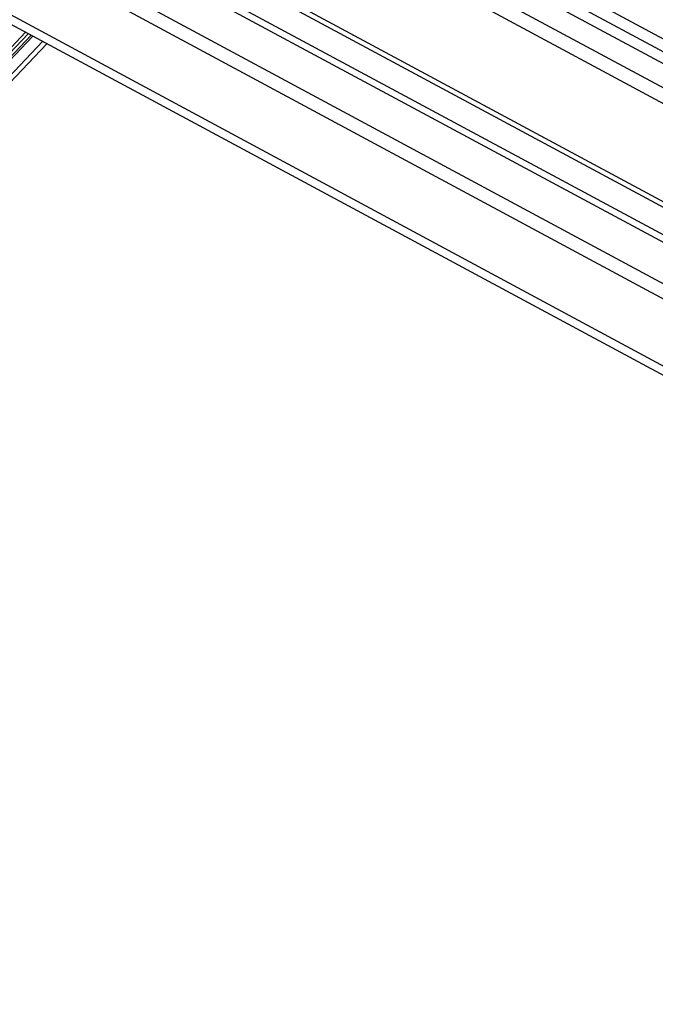
# Model space of a CAD drawing. Units: millimetres. Extents: x -23272466 to 44913, y -22484634 to 188.
# Drawn here: x -23270111 to -23270085, y -22484476 to -22484435 of the extents above; entities that cross this region are included whole.
import ezdxf

# ---------------------------------------------------------------- set-up
doc = ezdxf.new("R2010")
doc.units = ezdxf.units.MM
doc.linetypes.add('DASHED', pattern=[19.05, 12.7, -6.35])
doc.layers.get('0').update_dxf_attribs({"lineweight": 20})
doc.layers.add('arkusz', color=7, linetype='Continuous')
doc.layers.add('KEYLITE FELT-BREATHER MEMBRANE', color=151, linetype='DASHED', lineweight=35)
doc.styles.get("Standard").update_dxf_attribs({"font": 'arial.ttf'})

# ---------------------------------------------------------------- blocks, each defined once
blk = doc.blocks.new('ikona TH FE')
at = {"color": 152, "linetype": 'Continuous', "lineweight": 25, "true_color": 0x2776bb}
for p, q in [((5282.456, -2567.424), (5256.663, -2553.54)), ((5309.277, -2583.004), (5255.731, -2554.181)), ((5256.103, -2553.825), (5309.65, -2582.648)), ((5255.134, -2554.977), (5308.68, -2583.801)), ((5308.355, -2584.362), (5254.809, -2555.539)), ((5253.195, -2559.224), (5306.742, -2588.048)), ((5306.652, -2588.264), (5253.106, -2559.441)), ((5252.691, -2560.495), (5306.25, -2589.326)), ((5306.146, -2589.626), (5252.587, -2560.796)), ((5308.547, -2593.538), (5248.762, -2561.356)), ((5249.793, -2561.197), (5307.934, -2592.494)), ((5247.768, -2563.93), (5307.553, -2596.112)), ((5307.536, -2596.544), (5247.751, -2564.362)), ((5252.17, -2566.74), (5210.053, -2611.043)), ((5252.292, -2566.806), (5210.148, -2611.137)), ((5252.425, -2566.878), (5210.281, -2611.209)), ((5252.502, -2566.919), (5210.385, -2611.222)), ((5252.958, -2567.165), (5210.841, -2611.467)), ((5210.939, -2611.673), (5253.152, -2567.269))]:
    blk.add_line(p, q, dxfattribs=at)

msp = doc.modelspace()

# ---------------------------------------------------------------- block references
at = {"layer": 'KEYLITE FELT-BREATHER MEMBRANE', "xscale": 0.8800000000000001, "yscale": 0.8800000000000001, "zscale": 0.8800000000000001}
msp.add_blockref('ikona TH FE', (-23274732.325, -22482177.257), dxfattribs=at)

# ---------------------------------------------------------------- texts
at = {"layer": 'arkusz', "insert": (-23271297.688, -22484397.376), "char_height": 12, "attachment_point": 1}
msp.add_mtext_dynamic_manual_height_columns('\\pi240.98;This drawing is for informational-demonstrative purposes only \\P\\pi266.41;and as such cannot constitute a basis for performance. \\P\\pi222.77;All dimensions presented in this drawing should be verified on site.\\P\\pi213.65;Roof constructions needs to be right with current building regulations.\\P\\pi228.51;Keylite is not responsible for or the installation quality on the roof.\\P\\pi130.7;Documentation only for personal use. Copying and sharing without permission is prohibited.\\P\\pi468.99;\\P\\pi466.66; ', width=937.97237, gutter_width=12.5, heights=[0], dxfattribs=at)

doc.saveas('drawing.dxf')
